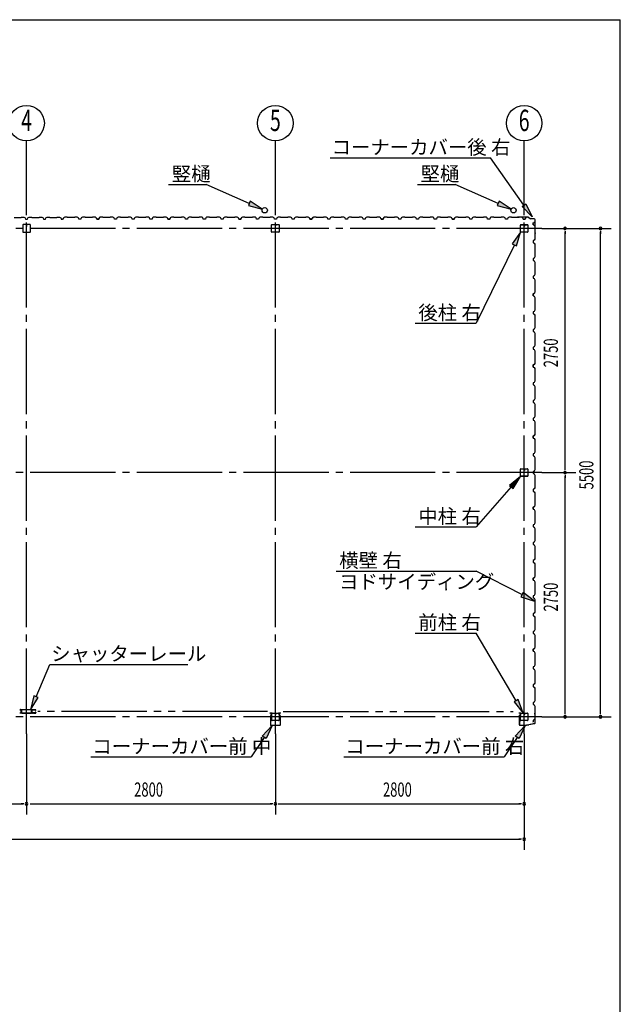
# Model space of a CAD drawing. Extents: x 868 to 32764, y 310 to 22484.
# Drawn here: x 26005 to 32764, y 11397 to 22484 of the extents above; entities that cross this region are included whole.
import ezdxf
from ezdxf.enums import TextEntityAlignment as Align

# ---------------------------------------------------------------- set-up
doc = ezdxf.new("R2010")
doc.units = 0
doc.header["$LTSCALE"] = 80
doc.header["$MEASUREMENT"] = 0
for name, pattern in [('1PL-M', [15, 12, -1, 1, -1]), ('1PL-S', [4, 2.5, -0.5, 0.5, -0.5]), ('2PL-M', [17, 12, -1, 1, -1, 1, -1])]:
    doc.linetypes.add(name, pattern=pattern)
for name, color, linetype in [('1PL-M1', 6, '1PL-M'), ('2PL-M1', 6, '2PL-M'), ('HIKIDASHI', 6, 'CONTINUOUS'), ('SUNPOU', 4, 'CONTINUOUS'), ('U1', 3, 'CONTINUOUS'), ('WAKUSEN-01', 50, 'CONTINUOUS'), ('コ-ナ-カバ-', 3, 'CONTINUOUS'), ('柱', 3, 'CONTINUOUS')]:
    doc.layers.add(name, color=color, linetype=linetype)
doc.styles.add('00', font='ROMANS', dxfattribs={"width": 0.666667, "bigfont": 'BIGFONT'})
doc.styles.add('01', font='ROMANS', dxfattribs={"height": 3, "bigfont": 'BIGFONT'})

msp = doc.modelspace()

# ---------------------------------------------------------------- linework, layer by layer
at = {"layer": '1PL-M1'}
for p, q in [((26082, 14442), (26082, 20327)), ((28882, 14442), (28882, 20327)), ((31682, 14442), (31682, 20327)), ((31882, 20134), (17482, 20134)), ((31882, 17384), (17482, 17384)), ((31882, 14634), (17482, 14634))]:
    msp.add_line(p, q, dxfattribs=at)
at = {"layer": '2PL-M1'}
for p, q in [((28795, 14695), (26207, 14695)), ((28970, 14695), (31558, 14695))]:
    msp.add_line(p, q, dxfattribs=at)
at = {"layer": 'HIKIDASHI'}
for p, q in [((29497, 20928), (31303, 20928)), ((31680, 20394), (31303, 20928)), ((27681, 20628), (28104, 20628)), ((28588, 20415), (28104, 20628)), ((30481, 20628), (30904, 20628)), ((31388, 20415), (30904, 20628)), ((28599, 20439), (28578, 20391)), ((28735, 20351), (28599, 20439)), ((31399, 20439), (31378, 20391)), ((31535, 20351), (31399, 20439)), ((31658, 20379), (31702, 20409)), ((31702, 20409), (31772, 20263)), ((28578, 20391), (28735, 20351)), ((31378, 20391), (31535, 20351)), ((31772, 20263), (31658, 20379)), ((31642, 20092), (31548, 19959)), ((31596, 19936), (31642, 20092)), ((31548, 19959), (31596, 19936)), ((31572, 19948), (31142, 19065)), ((30457, 19065), (31142, 19065)), ((31642, 17342), (31517, 17239)), ((31557, 17204), (31642, 17342)), ((31537, 17222), (31142, 16773)), ((31517, 17239), (31557, 17204)), ((30457, 16773), (31142, 16773)), ((29566, 16275), (31142, 16275)), ((31657, 16010), (31142, 16275)), ((31669, 16033), (31644, 15986)), ((31644, 15986), (31799, 15937)), ((31799, 15937), (31669, 16033)), ((30457, 15577), (31142, 15577)), ((31591, 14815), (31142, 15577)), ((26189, 14860), (26342, 15225)), ((26342, 15225), (27897, 15225)), ((26165, 14871), (26128, 14713)), ((26214, 14850), (26165, 14871)), ((26128, 14713), (26214, 14850)), ((31614, 14828), (31568, 14801)), ((31568, 14801), (31672, 14677)), ((31672, 14677), (31614, 14828)), ((28735, 14418), (28845, 14537)), ((28845, 14537), (28779, 14389)), ((31582, 14418), (31692, 14537)), ((31692, 14537), (31626, 14389)), ((28779, 14389), (28735, 14418)), ((31626, 14389), (31582, 14418)), ((28757, 14403), (28611, 14182)), ((31604, 14403), (31458, 14182)), ((26806, 14182), (28611, 14182)), ((29653, 14182), (31458, 14182))]:
    msp.add_line(p, q, dxfattribs=at)
for points in [[(28578, 20391), (28599, 20439), (28735, 20351)], [(31378, 20391), (31399, 20439), (31535, 20351)], [(31702, 20409), (31658, 20379), (31772, 20263)], [(31596, 19936), (31548, 19959), (31642, 20092)], [(31557, 17204), (31517, 17239), (31642, 17342)], [(31644, 15986), (31669, 16033), (31799, 15937)], [(26165, 14871), (26214, 14850), (26128, 14713)], [(31568, 14801), (31614, 14828), (31672, 14677)], [(28735, 14418), (28779, 14389), (28845, 14537)], [(31582, 14418), (31626, 14389), (31692, 14537)]]:
    msp.add_solid(points, dxfattribs=at)
at = {"layer": 'SUNPOU'}
for p, q in [((26082, 20327), (26082, 21119)), ((28882, 20327), (28882, 21119)), ((31682, 20327), (31682, 21119)), ((31882, 20134), (32662, 20134)), ((32142, 20104), (32142, 20074)), ((32142, 17424), (32142, 20094)), ((32542, 20104), (32542, 20074)), ((32542, 14674), (32542, 20094)), ((32142, 17414), (32142, 17444)), ((31882, 17384), (32262, 17384)), ((32142, 17354), (32142, 17324)), ((32142, 14674), (32142, 17344)), ((32142, 14664), (32142, 14694)), ((32542, 14664), (32542, 14694)), ((31882, 14634), (32662, 14634)), ((26082, 14442), (26082, 13535)), ((28882, 14442), (28882, 13535)), ((31682, 14442), (31682, 13135)), ((23322, 13655), (26042, 13655)), ((26052, 13655), (26022, 13655)), ((26122, 13655), (28842, 13655)), ((28852, 13655), (28822, 13655)), ((28912, 13655), (28942, 13655)), ((28922, 13655), (31642, 13655)), ((31652, 13655), (31622, 13655)), ((17722, 13255), (28842, 13255)), ((20522, 13255), (31642, 13255)), ((31652, 13255), (31622, 13255))]:
    msp.add_line(p, q, dxfattribs=at)
for centre in [(26082, 21319), (28882, 21319), (31682, 21319)]:
    msp.add_circle(centre, 200, dxfattribs=at)
for centre, start, end in [((32142, 20134), 90, 270), ((32142, 20134), 270, 90), ((32542, 20134), 90, 270), ((32542, 20134), 270, 90), ((32142, 17384), 90, 270), ((32142, 17384), 90, 270), ((32142, 17384), 270, 90), ((32142, 17384), 270, 90), ((32142, 14634), 90, 270), ((32142, 14634), 270, 90), ((32542, 14634), 90, 270), ((32542, 14634), 270, 90), ((26082, 13655), 0, 180), ((26082, 13655), 180, 0), ((28882, 13655), 0, 180), ((28882, 13655), 0, 180), ((28882, 13655), 180, 0), ((28882, 13655), 180, 0), ((31682, 13655), 0, 180), ((31682, 13655), 180, 0), ((31682, 13255), 0, 180), ((31682, 13255), 180, 0)]:
    msp.add_arc(centre, 15, start, end, dxfattribs=at)
at = {"layer": 'U1'}
for p, q in [((25942, 20257), (26022, 20257)), ((26022, 20257), (26024, 20259)), ((26024, 20259), (26053, 20259)), ((26053, 20259), (26067, 20251)), ((26067, 20251), (26071, 20239)), ((26071, 20239), (26094, 20239)), ((26082, 20239), (26094, 20239)), ((26094, 20239), (26098, 20251)), ((26098, 20251), (26112, 20259)), ((26112, 20259), (26140, 20259)), ((26140, 20259), (26142, 20257)), ((26142, 20257), (26222, 20257)), ((26222, 20257), (26224, 20259)), ((26224, 20259), (26253, 20259)), ((26253, 20259), (26267, 20251)), ((26267, 20251), (26271, 20239)), ((26271, 20239), (26294, 20239)), ((26294, 20239), (26298, 20251)), ((26298, 20251), (26312, 20259)), ((26312, 20259), (26340, 20259)), ((26340, 20259), (26342, 20257)), ((26342, 20257), (26422, 20257)), ((26422, 20257), (26424, 20259)), ((26424, 20259), (26453, 20259)), ((26453, 20259), (26467, 20251)), ((26467, 20251), (26471, 20239)), ((26471, 20239), (26488, 20239)), ((26494, 20239), (26471, 20239)), ((26498, 20251), (26494, 20239)), ((26512, 20259), (26498, 20251)), ((26540, 20259), (26512, 20259)), ((26542, 20257), (26540, 20259)), ((26622, 20257), (26542, 20257)), ((26624, 20259), (26622, 20257)), ((26653, 20259), (26624, 20259)), ((26667, 20251), (26653, 20259)), ((26671, 20239), (26667, 20251)), ((26694, 20239), (26671, 20239)), ((26698, 20251), (26694, 20239)), ((26712, 20259), (26698, 20251)), ((26740, 20259), (26712, 20259)), ((26742, 20257), (26740, 20259)), ((26822, 20257), (26742, 20257)), ((26824, 20259), (26822, 20257)), ((26853, 20259), (26824, 20259)), ((26867, 20251), (26853, 20259)), ((26871, 20239), (26867, 20251)), ((26882, 20239), (26871, 20239)), ((26871, 20239), (26894, 20239)), ((26894, 20239), (26877, 20239)), ((26898, 20251), (26894, 20239)), ((26894, 20239), (26898, 20249)), ((26912, 20259), (26898, 20251)), ((26898, 20249), (26906, 20254)), ((26898, 20249), (26898, 20249)), ((26906, 20255), (26902, 20252)), ((26906, 20254), (26906, 20255)), ((26906, 20255), (26906, 20255)), ((26906, 20254), (26906, 20254)), ((26940, 20259), (26912, 20259)), ((26942, 20257), (26940, 20259)), ((27022, 20257), (26942, 20257)), ((27024, 20259), (27022, 20257)), ((27053, 20259), (27024, 20259)), ((27067, 20251), (27053, 20259)), ((27071, 20239), (27067, 20251)), ((27094, 20239), (27071, 20239)), ((27098, 20251), (27094, 20239)), ((27112, 20259), (27098, 20251)), ((27140, 20259), (27112, 20259)), ((27142, 20257), (27140, 20259)), ((27222, 20257), (27142, 20257)), ((27224, 20259), (27222, 20257)), ((27253, 20259), (27224, 20259)), ((27267, 20251), (27253, 20259)), ((27271, 20239), (27267, 20251)), ((27294, 20239), (27271, 20239)), ((27282, 20239), (27271, 20239)), ((27298, 20251), (27294, 20239)), ((27312, 20259), (27298, 20251)), ((27340, 20259), (27312, 20259)), ((27342, 20257), (27340, 20259)), ((27422, 20257), (27342, 20257)), ((27424, 20259), (27422, 20257)), ((27453, 20259), (27424, 20259)), ((27467, 20251), (27453, 20259)), ((27471, 20239), (27467, 20251)), ((27494, 20239), (27471, 20239)), ((27498, 20251), (27494, 20239)), ((27512, 20259), (27498, 20251)), ((27540, 20259), (27512, 20259)), ((27542, 20257), (27540, 20259)), ((27622, 20257), (27542, 20257)), ((27624, 20259), (27622, 20257)), ((27653, 20259), (27624, 20259)), ((27667, 20251), (27653, 20259)), ((27671, 20239), (27667, 20251)), ((27682, 20239), (27671, 20239)), ((27671, 20239), (27694, 20239)), ((27694, 20239), (27677, 20239)), ((27698, 20251), (27694, 20239)), ((27694, 20239), (27698, 20249)), ((27712, 20259), (27698, 20251)), ((27698, 20249), (27706, 20254)), ((27698, 20249), (27698, 20249)), ((27706, 20255), (27702, 20252)), ((27706, 20254), (27706, 20255)), ((27706, 20255), (27706, 20255)), ((27706, 20254), (27706, 20254)), ((27740, 20259), (27712, 20259)), ((27742, 20257), (27740, 20259)), ((27822, 20257), (27742, 20257)), ((27824, 20259), (27822, 20257)), ((27853, 20259), (27824, 20259)), ((27867, 20251), (27853, 20259)), ((27871, 20239), (27867, 20251)), ((27894, 20239), (27871, 20239)), ((27898, 20251), (27894, 20239)), ((27912, 20259), (27898, 20251)), ((27940, 20259), (27912, 20259)), ((27942, 20257), (27940, 20259)), ((28022, 20257), (27942, 20257)), ((28024, 20259), (28022, 20257)), ((28053, 20259), (28024, 20259)), ((28067, 20251), (28053, 20259)), ((28071, 20239), (28067, 20251)), ((28094, 20239), (28071, 20239)), ((28082, 20239), (28071, 20239)), ((28098, 20251), (28094, 20239)), ((28112, 20259), (28098, 20251)), ((28140, 20259), (28112, 20259)), ((28142, 20257), (28140, 20259)), ((28222, 20257), (28142, 20257)), ((28224, 20259), (28222, 20257)), ((28253, 20259), (28224, 20259)), ((28267, 20251), (28253, 20259)), ((28271, 20239), (28267, 20251)), ((28294, 20239), (28271, 20239)), ((28298, 20251), (28294, 20239)), ((28312, 20259), (28298, 20251)), ((28340, 20259), (28312, 20259)), ((28342, 20257), (28340, 20259)), ((28422, 20257), (28342, 20257)), ((28424, 20259), (28422, 20257)), ((28453, 20259), (28424, 20259)), ((28467, 20251), (28453, 20259)), ((28471, 20239), (28467, 20251)), ((28482, 20239), (28471, 20239)), ((28471, 20239), (28494, 20239)), ((28494, 20239), (28477, 20239)), ((28498, 20251), (28494, 20239)), ((28494, 20239), (28498, 20249)), ((28512, 20259), (28498, 20251)), ((28498, 20249), (28506, 20254)), ((28498, 20249), (28498, 20249)), ((28506, 20255), (28502, 20252)), ((28506, 20254), (28506, 20255)), ((28506, 20255), (28506, 20255)), ((28506, 20254), (28506, 20254)), ((28540, 20259), (28512, 20259)), ((28542, 20257), (28540, 20259)), ((28622, 20257), (28542, 20257)), ((28624, 20259), (28622, 20257)), ((28653, 20259), (28624, 20259)), ((28667, 20251), (28653, 20259)), ((28671, 20239), (28667, 20251)), ((28694, 20239), (28671, 20239)), ((28698, 20251), (28694, 20239)), ((28712, 20259), (28698, 20251)), ((28740, 20259), (28712, 20259)), ((28742, 20257), (28740, 20259)), ((28822, 20257), (28742, 20257)), ((28824, 20259), (28822, 20257)), ((28853, 20259), (28824, 20259)), ((28867, 20251), (28853, 20259)), ((28871, 20239), (28867, 20251)), ((28894, 20239), (28871, 20239)), ((28882, 20239), (28871, 20239)), ((28898, 20251), (28894, 20239)), ((28912, 20259), (28898, 20251)), ((28940, 20259), (28912, 20259)), ((28942, 20257), (28940, 20259)), ((29022, 20257), (28942, 20257)), ((29024, 20259), (29022, 20257)), ((29053, 20259), (29024, 20259)), ((29067, 20251), (29053, 20259)), ((29071, 20239), (29067, 20251)), ((29094, 20239), (29071, 20239)), ((29098, 20251), (29094, 20239)), ((29112, 20259), (29098, 20251)), ((29140, 20259), (29112, 20259)), ((29142, 20257), (29140, 20259)), ((29222, 20257), (29142, 20257)), ((29224, 20259), (29222, 20257)), ((29253, 20259), (29224, 20259)), ((29267, 20251), (29253, 20259)), ((29271, 20239), (29267, 20251)), ((29282, 20239), (29271, 20239)), ((29271, 20239), (29294, 20239)), ((29294, 20239), (29277, 20239)), ((29298, 20251), (29294, 20239)), ((29294, 20239), (29298, 20249)), ((29312, 20259), (29298, 20251)), ((29298, 20249), (29306, 20254)), ((29298, 20249), (29298, 20249)), ((29306, 20255), (29302, 20252)), ((29306, 20254), (29306, 20255)), ((29306, 20255), (29306, 20255)), ((29306, 20254), (29306, 20254)), ((29340, 20259), (29312, 20259)), ((29342, 20257), (29340, 20259)), ((29422, 20257), (29342, 20257)), ((29424, 20259), (29422, 20257)), ((29453, 20259), (29424, 20259)), ((29467, 20251), (29453, 20259)), ((29471, 20239), (29467, 20251)), ((29494, 20239), (29471, 20239)), ((29498, 20251), (29494, 20239)), ((29512, 20259), (29498, 20251)), ((29540, 20259), (29512, 20259)), ((29542, 20257), (29540, 20259)), ((29622, 20257), (29542, 20257)), ((29624, 20259), (29622, 20257)), ((29653, 20259), (29624, 20259)), ((29667, 20251), (29653, 20259)), ((29671, 20239), (29667, 20251)), ((29694, 20239), (29671, 20239)), ((29682, 20239), (29671, 20239)), ((29698, 20251), (29694, 20239)), ((29712, 20259), (29698, 20251)), ((29740, 20259), (29712, 20259)), ((29742, 20257), (29740, 20259)), ((29822, 20257), (29742, 20257)), ((29824, 20259), (29822, 20257)), ((29853, 20259), (29824, 20259)), ((29867, 20251), (29853, 20259)), ((29871, 20239), (29867, 20251)), ((29894, 20239), (29871, 20239)), ((29898, 20251), (29894, 20239)), ((29912, 20259), (29898, 20251)), ((29940, 20259), (29912, 20259)), ((29942, 20257), (29940, 20259)), ((30022, 20257), (29942, 20257)), ((30024, 20259), (30022, 20257)), ((30053, 20259), (30024, 20259)), ((30067, 20251), (30053, 20259)), ((30071, 20239), (30067, 20251)), ((30082, 20239), (30071, 20239)), ((30071, 20239), (30094, 20239)), ((30094, 20239), (30077, 20239)), ((30098, 20251), (30094, 20239)), ((30094, 20239), (30098, 20249)), ((30112, 20259), (30098, 20251)), ((30098, 20249), (30106, 20254)), ((30098, 20249), (30098, 20249)), ((30106, 20255), (30102, 20252)), ((30106, 20254), (30106, 20255)), ((30106, 20255), (30106, 20255)), ((30106, 20254), (30106, 20254)), ((30140, 20259), (30112, 20259)), ((30142, 20257), (30140, 20259)), ((30222, 20257), (30142, 20257)), ((30224, 20259), (30222, 20257)), ((30253, 20259), (30224, 20259)), ((30267, 20251), (30253, 20259)), ((30271, 20239), (30267, 20251)), ((30294, 20239), (30271, 20239)), ((30298, 20251), (30294, 20239)), ((30312, 20259), (30298, 20251)), ((30340, 20259), (30312, 20259)), ((30342, 20257), (30340, 20259)), ((30422, 20257), (30342, 20257)), ((30424, 20259), (30422, 20257)), ((30453, 20259), (30424, 20259)), ((30467, 20251), (30453, 20259)), ((30471, 20239), (30467, 20251)), ((30494, 20239), (30471, 20239)), ((30482, 20239), (30471, 20239)), ((30498, 20251), (30494, 20239)), ((30512, 20259), (30498, 20251)), ((30540, 20259), (30512, 20259)), ((30542, 20257), (30540, 20259)), ((30622, 20257), (30542, 20257)), ((30624, 20259), (30622, 20257)), ((30653, 20259), (30624, 20259)), ((30667, 20251), (30653, 20259)), ((30671, 20239), (30667, 20251)), ((30694, 20239), (30671, 20239)), ((30698, 20251), (30694, 20239)), ((30712, 20259), (30698, 20251)), ((30740, 20259), (30712, 20259)), ((30742, 20257), (30740, 20259)), ((30822, 20257), (30742, 20257)), ((30824, 20259), (30822, 20257)), ((30853, 20259), (30824, 20259)), ((30867, 20251), (30853, 20259)), ((30871, 20239), (30867, 20251)), ((30882, 20239), (30871, 20239)), ((30871, 20239), (30894, 20239)), ((30894, 20239), (30877, 20239)), ((30898, 20251), (30894, 20239)), ((30894, 20239), (30898, 20249)), ((30912, 20259), (30898, 20251)), ((30898, 20249), (30906, 20254)), ((30898, 20249), (30898, 20249)), ((30906, 20255), (30902, 20252)), ((30906, 20254), (30906, 20255)), ((30906, 20255), (30906, 20255)), ((30906, 20254), (30906, 20254)), ((30940, 20259), (30912, 20259)), ((30942, 20257), (30940, 20259)), ((31022, 20257), (30942, 20257)), ((31024, 20259), (31022, 20257)), ((31053, 20259), (31024, 20259)), ((31067, 20251), (31053, 20259)), ((31071, 20239), (31067, 20251)), ((31094, 20239), (31071, 20239)), ((31098, 20251), (31094, 20239)), ((31112, 20259), (31098, 20251)), ((31140, 20259), (31112, 20259)), ((31142, 20257), (31140, 20259)), ((31222, 20257), (31142, 20257)), ((31224, 20259), (31222, 20257)), ((31253, 20259), (31224, 20259)), ((31267, 20251), (31253, 20259)), ((31271, 20239), (31267, 20251)), ((31294, 20239), (31271, 20239)), ((31282, 20239), (31271, 20239)), ((31298, 20251), (31294, 20239)), ((31312, 20259), (31298, 20251)), ((31340, 20259), (31312, 20259)), ((31342, 20257), (31340, 20259)), ((31422, 20257), (31342, 20257)), ((31424, 20259), (31422, 20257)), ((31453, 20259), (31424, 20259)), ((31467, 20251), (31453, 20259)), ((31471, 20239), (31467, 20251)), ((31494, 20239), (31471, 20239)), ((31498, 20251), (31494, 20239)), ((31512, 20259), (31498, 20251)), ((31540, 20259), (31512, 20259)), ((31542, 20257), (31540, 20259)), ((31622, 20257), (31542, 20257)), ((31626, 20261), (31607, 20259)), ((31626, 20260), (31607, 20258)), ((31616, 20258), (31607, 20257)), ((31616, 20259), (31616, 20258)), ((31624, 20259), (31622, 20257)), ((31653, 20259), (31624, 20259)), ((31728, 20261), (31627, 20261)), ((31728, 20260), (31627, 20260)), ((31667, 20251), (31653, 20259)), ((31671, 20239), (31667, 20251)), ((31682, 20239), (31671, 20239)), ((31671, 20239), (31694, 20239)), ((31694, 20239), (31698, 20249)), ((31698, 20249), (31706, 20254)), ((31698, 20249), (31698, 20249)), ((31706, 20255), (31702, 20252)), ((31706, 20254), (31706, 20255)), ((31706, 20255), (31706, 20255)), ((31706, 20254), (31706, 20254)), ((31728, 20260), (31756, 20241)), ((31729, 20261), (31756, 20242)), ((31795, 20241), (31757, 20241)), ((31795, 20240), (31757, 20240)), ((31783, 20196), (31794, 20200)), ((31783, 20173), (31783, 20196)), ((31783, 20184), (31783, 20173)), ((31794, 20200), (31799, 20208)), ((31794, 20200), (31794, 20200)), ((31800, 20208), (31797, 20204)), ((31799, 20208), (31799, 20208)), ((31799, 20208), (31800, 20208)), ((31800, 20208), (31800, 20208)), ((31805, 20086), (31805, 20230)), ((31806, 20086), (31806, 20230)), ((26040, 20174), (26040, 20094)), ((26122, 20177), (26042, 20177)), ((26042, 20092), (26122, 20092)), ((26081, 20157), (26081, 20167)), ((26083, 20157), (26081, 20157)), ((26082, 20177), (26082, 20162)), ((26083, 20177), (26083, 20157)), ((26125, 20094), (26125, 20174)), ((28840, 20094), (28840, 20174)), ((28842, 20177), (28922, 20177)), ((28922, 20092), (28842, 20092)), ((28881, 20177), (28881, 20157)), ((28881, 20157), (28883, 20157)), ((28882, 20177), (28882, 20162)), ((28883, 20157), (28883, 20167)), ((28925, 20174), (28925, 20094)), ((31640, 20097), (31640, 20171)), ((31641, 20097), (31641, 20171)), ((31645, 20177), (31677, 20177)), ((31645, 20175), (31677, 20175)), ((31719, 20093), (31645, 20093)), ((31719, 20092), (31645, 20092)), ((31681, 20171), (31681, 20159)), ((31682, 20171), (31682, 20159)), ((31684, 20162), (31682, 20162)), ((31684, 20171), (31684, 20159)), ((31685, 20168), (31684, 20168)), ((31685, 20168), (31685, 20159)), ((31687, 20177), (31719, 20177)), ((31687, 20175), (31719, 20175)), ((31723, 20171), (31723, 20097)), ((31725, 20171), (31725, 20097)), ((31783, 20173), (31795, 20169)), ((31795, 20169), (31803, 20155)), ((31803, 20126), (31801, 20124)), ((31801, 20124), (31801, 20044)), ((31803, 20076), (31801, 20067)), ((31805, 20085), (31802, 20066)), ((31803, 20155), (31803, 20126)), ((31806, 20085), (31803, 20066)), ((31804, 20075), (31803, 20076)), ((31795, 20000), (31783, 19996)), ((31783, 19996), (31783, 19973)), ((31783, 19973), (31795, 19969)), ((31803, 20014), (31795, 20000)), ((31795, 19969), (31803, 19955)), ((31801, 20044), (31803, 20042)), ((31803, 20042), (31803, 20014)), ((31803, 19926), (31801, 19924)), ((31801, 19924), (31801, 19844)), ((31803, 19955), (31803, 19926)), ((31795, 19800), (31783, 19796)), ((31783, 19796), (31783, 19773)), ((31783, 19784), (31783, 19773)), ((31783, 19773), (31795, 19769)), ((31803, 19814), (31795, 19800)), ((31795, 19769), (31803, 19755)), ((31801, 19844), (31803, 19842)), ((31803, 19842), (31803, 19814)), ((31803, 19755), (31803, 19726)), ((31803, 19726), (31801, 19724)), ((31801, 19724), (31801, 19644)), ((31801, 19644), (31803, 19642)), ((31803, 19642), (31803, 19614)), ((31795, 19600), (31783, 19596)), ((31783, 19596), (31783, 19573)), ((31783, 19573), (31795, 19569)), ((31803, 19614), (31795, 19600)), ((31795, 19569), (31803, 19555)), ((31803, 19526), (31801, 19524)), ((31801, 19524), (31801, 19444)), ((31803, 19555), (31803, 19526)), ((31794, 19400), (31799, 19408)), ((31803, 19414), (31795, 19400)), ((31800, 19408), (31797, 19404)), ((31799, 19408), (31799, 19408)), ((31799, 19408), (31800, 19408)), ((31800, 19408), (31800, 19408)), ((31801, 19444), (31803, 19442)), ((31803, 19442), (31803, 19414)), ((31795, 19400), (31783, 19396)), ((31783, 19396), (31794, 19400)), ((31783, 19396), (31783, 19379)), ((31783, 19373), (31783, 19396)), ((31783, 19384), (31783, 19373)), ((31783, 19373), (31795, 19369)), ((31794, 19400), (31794, 19400)), ((31795, 19369), (31803, 19355)), ((31803, 19326), (31801, 19324)), ((31801, 19324), (31801, 19244)), ((31803, 19355), (31803, 19326)), ((31795, 19200), (31783, 19196)), ((31783, 19196), (31783, 19173)), ((31803, 19214), (31795, 19200)), ((31801, 19244), (31803, 19242)), ((31803, 19242), (31803, 19214)), ((31783, 19173), (31795, 19169)), ((31795, 19169), (31803, 19155)), ((31803, 19126), (31801, 19124)), ((31801, 19124), (31801, 19044)), ((31803, 19155), (31803, 19126)), ((31795, 19000), (31783, 18996)), ((31783, 18996), (31783, 18973)), ((31783, 18984), (31783, 18973)), ((31783, 18973), (31795, 18969)), ((31803, 19014), (31795, 19000)), ((31795, 18969), (31803, 18955)), ((31801, 19044), (31803, 19042)), ((31803, 19042), (31803, 19014)), ((31803, 18926), (31801, 18924)), ((31801, 18924), (31801, 18844)), ((31803, 18955), (31803, 18926)), ((31795, 18800), (31783, 18796)), ((31783, 18796), (31783, 18773)), ((31783, 18773), (31795, 18769)), ((31803, 18814), (31795, 18800)), ((31795, 18769), (31803, 18755)), ((31801, 18844), (31803, 18842)), ((31803, 18842), (31803, 18814)), ((31803, 18755), (31803, 18726)), ((31803, 18726), (31801, 18724)), ((31801, 18724), (31801, 18644)), ((31801, 18644), (31803, 18642)), ((31803, 18642), (31803, 18614)), ((31795, 18600), (31783, 18596)), ((31783, 18596), (31794, 18600)), ((31783, 18596), (31783, 18579)), ((31783, 18573), (31783, 18596)), ((31783, 18584), (31783, 18573)), ((31783, 18573), (31795, 18569)), ((31794, 18600), (31799, 18608)), ((31794, 18600), (31794, 18600)), ((31803, 18614), (31795, 18600)), ((31795, 18569), (31803, 18555)), ((31800, 18608), (31797, 18604)), ((31799, 18608), (31799, 18608)), ((31799, 18608), (31800, 18608)), ((31800, 18608), (31800, 18608)), ((31803, 18526), (31801, 18524)), ((31801, 18524), (31801, 18444)), ((31803, 18555), (31803, 18526)), ((31803, 18414), (31795, 18400)), ((31801, 18444), (31803, 18442)), ((31803, 18442), (31803, 18414)), ((31795, 18400), (31783, 18396)), ((31783, 18396), (31783, 18373)), ((31783, 18373), (31795, 18369)), ((31795, 18369), (31803, 18355)), ((31803, 18326), (31801, 18324)), ((31801, 18324), (31801, 18244)), ((31803, 18355), (31803, 18326)), ((31795, 18200), (31783, 18196)), ((31783, 18196), (31783, 18173)), ((31783, 18184), (31783, 18173)), ((31803, 18214), (31795, 18200)), ((31801, 18244), (31803, 18242)), ((31803, 18242), (31803, 18214)), ((31783, 18173), (31795, 18169)), ((31795, 18169), (31803, 18155)), ((31803, 18126), (31801, 18124)), ((31801, 18124), (31801, 18044)), ((31803, 18155), (31803, 18126)), ((31795, 18000), (31783, 17996)), ((31783, 17996), (31783, 17973)), ((31783, 17973), (31795, 17969)), ((31803, 18014), (31795, 18000)), ((31795, 17969), (31803, 17955)), ((31801, 18044), (31803, 18042)), ((31803, 18042), (31803, 18014)), ((31803, 17926), (31801, 17924)), ((31801, 17924), (31801, 17844)), ((31803, 17955), (31803, 17926)), ((31795, 17800), (31783, 17796)), ((31783, 17796), (31794, 17800)), ((31783, 17796), (31783, 17779)), ((31783, 17773), (31783, 17796)), ((31783, 17784), (31783, 17773)), ((31783, 17773), (31795, 17769)), ((31794, 17800), (31799, 17808)), ((31794, 17800), (31794, 17800)), ((31803, 17814), (31795, 17800)), ((31795, 17769), (31803, 17755)), ((31800, 17808), (31797, 17804)), ((31799, 17808), (31799, 17808)), ((31799, 17808), (31800, 17808)), ((31800, 17808), (31800, 17808)), ((31801, 17844), (31803, 17842)), ((31803, 17842), (31803, 17814)), ((31803, 17755), (31803, 17726)), ((31803, 17726), (31801, 17724)), ((31801, 17724), (31801, 17644)), ((31801, 17644), (31803, 17642)), ((31803, 17642), (31803, 17614)), ((31795, 17600), (31783, 17596)), ((31783, 17596), (31783, 17573)), ((31783, 17573), (31795, 17569)), ((31803, 17614), (31795, 17600)), ((31795, 17569), (31803, 17555)), ((31803, 17526), (31801, 17524)), ((31801, 17524), (31801, 17444)), ((31803, 17555), (31803, 17526)), ((31640, 17347), (31640, 17421)), ((31641, 17347), (31641, 17421)), ((31645, 17427), (31677, 17427)), ((31645, 17425), (31677, 17425)), ((31681, 17421), (31681, 17409)), ((31682, 17421), (31682, 17409)), ((31684, 17412), (31682, 17412)), ((31684, 17421), (31684, 17409)), ((31685, 17418), (31684, 17418)), ((31685, 17418), (31685, 17409)), ((31687, 17427), (31719, 17427)), ((31687, 17425), (31719, 17425)), ((31723, 17421), (31723, 17347)), ((31725, 17421), (31725, 17347)), ((31803, 17414), (31795, 17400)), ((31801, 17444), (31803, 17442)), ((31803, 17442), (31803, 17414)), ((31719, 17343), (31645, 17343)), ((31719, 17342), (31645, 17342)), ((31795, 17400), (31783, 17396)), ((31783, 17396), (31783, 17373)), ((31783, 17384), (31783, 17373)), ((31783, 17373), (31795, 17369)), ((31795, 17369), (31803, 17355)), ((31803, 17326), (31801, 17324)), ((31801, 17324), (31801, 17244)), ((31803, 17355), (31803, 17326)), ((31795, 17200), (31783, 17196)), ((31783, 17196), (31783, 17173)), ((31803, 17214), (31795, 17200)), ((31801, 17244), (31803, 17242)), ((31803, 17242), (31803, 17214)), ((31783, 17173), (31795, 17169)), ((31795, 17169), (31803, 17155)), ((31803, 17126), (31801, 17124)), ((31801, 17124), (31801, 17044)), ((31803, 17155), (31803, 17126)), ((31783, 16996), (31794, 17000)), ((31795, 17000), (31783, 16996)), ((31783, 16973), (31783, 16996)), ((31783, 16996), (31783, 16979)), ((31783, 16984), (31783, 16973)), ((31783, 16973), (31795, 16969)), ((31794, 17000), (31799, 17008)), ((31794, 17000), (31794, 17000)), ((31803, 17014), (31795, 17000)), ((31795, 16969), (31803, 16955)), ((31800, 17008), (31797, 17004)), ((31799, 17008), (31799, 17008)), ((31799, 17008), (31800, 17008)), ((31800, 17008), (31800, 17008)), ((31801, 17044), (31803, 17042)), ((31803, 17042), (31803, 17014)), ((31803, 16926), (31801, 16924)), ((31801, 16924), (31801, 16844)), ((31803, 16955), (31803, 16926)), ((31795, 16800), (31783, 16796)), ((31783, 16796), (31783, 16773)), ((31783, 16773), (31795, 16769)), ((31803, 16814), (31795, 16800)), ((31795, 16769), (31803, 16755)), ((31801, 16844), (31803, 16842)), ((31803, 16842), (31803, 16814)), ((31803, 16755), (31803, 16726)), ((31803, 16726), (31801, 16724)), ((31801, 16724), (31801, 16644)), ((31801, 16644), (31803, 16642)), ((31803, 16642), (31803, 16614)), ((31795, 16600), (31783, 16596)), ((31783, 16596), (31783, 16573)), ((31783, 16584), (31783, 16573)), ((31783, 16573), (31795, 16569)), ((31803, 16614), (31795, 16600)), ((31795, 16569), (31803, 16555)), ((31803, 16526), (31801, 16524)), ((31801, 16524), (31801, 16444)), ((31803, 16555), (31803, 16526)), ((31803, 16414), (31795, 16400)), ((31801, 16444), (31803, 16442)), ((31803, 16442), (31803, 16414)), ((31795, 16400), (31783, 16396)), ((31783, 16396), (31783, 16373)), ((31783, 16373), (31795, 16369)), ((31795, 16369), (31803, 16355)), ((31803, 16326), (31801, 16324)), ((31801, 16324), (31801, 16244)), ((31803, 16355), (31803, 16326)), ((31795, 16200), (31783, 16196)), ((31783, 16196), (31794, 16200)), ((31783, 16196), (31783, 16179)), ((31783, 16173), (31783, 16196)), ((31794, 16200), (31799, 16208)), ((31794, 16200), (31794, 16200)), ((31803, 16214), (31795, 16200)), ((31800, 16208), (31797, 16204)), ((31799, 16208), (31799, 16208)), ((31799, 16208), (31800, 16208)), ((31800, 16208), (31800, 16208)), ((31801, 16244), (31803, 16242)), ((31803, 16242), (31803, 16214)), ((31783, 16184), (31783, 16173)), ((31783, 16173), (31795, 16169)), ((31795, 16169), (31803, 16155)), ((31803, 16126), (31801, 16124)), ((31801, 16124), (31801, 16044)), ((31803, 16155), (31803, 16126)), ((31795, 16000), (31783, 15996)), ((31783, 15996), (31783, 15973)), ((31783, 15973), (31795, 15969)), ((31803, 16014), (31795, 16000)), ((31795, 15969), (31803, 15955)), ((31801, 16044), (31803, 16042)), ((31803, 16042), (31803, 16014)), ((31803, 15926), (31801, 15924)), ((31801, 15924), (31801, 15844)), ((31803, 15955), (31803, 15926)), ((31795, 15800), (31783, 15796)), ((31783, 15796), (31783, 15773)), ((31783, 15784), (31783, 15773)), ((31783, 15773), (31795, 15769)), ((31803, 15814), (31795, 15800)), ((31795, 15769), (31803, 15755)), ((31801, 15844), (31803, 15842)), ((31803, 15842), (31803, 15814)), ((31803, 15755), (31803, 15726)), ((31803, 15726), (31801, 15724)), ((31801, 15724), (31801, 15644)), ((31801, 15644), (31803, 15642)), ((31803, 15642), (31803, 15614)), ((31795, 15600), (31783, 15596)), ((31783, 15596), (31783, 15573)), ((31783, 15584), (31783, 15573)), ((31783, 15573), (31795, 15569)), ((31803, 15614), (31795, 15600)), ((31795, 15569), (31803, 15555)), ((31803, 15526), (31801, 15524)), ((31801, 15524), (31801, 15444)), ((31803, 15555), (31803, 15526)), ((31803, 15414), (31795, 15400)), ((31801, 15444), (31803, 15442)), ((31803, 15442), (31803, 15414)), ((31795, 15400), (31783, 15396)), ((31783, 15396), (31794, 15400)), ((31783, 15396), (31783, 15379)), ((31783, 15373), (31783, 15396)), ((31783, 15384), (31783, 15373)), ((31783, 15373), (31795, 15369)), ((31794, 15400), (31799, 15408)), ((31794, 15400), (31794, 15400)), ((31795, 15369), (31803, 15355)), ((31800, 15408), (31797, 15404)), ((31799, 15408), (31799, 15408)), ((31799, 15408), (31800, 15408)), ((31800, 15408), (31800, 15408)), ((31803, 15326), (31801, 15324)), ((31801, 15324), (31801, 15244)), ((31803, 15355), (31803, 15326)), ((31795, 15200), (31783, 15196)), ((31783, 15196), (31783, 15173)), ((31803, 15214), (31795, 15200)), ((31801, 15244), (31803, 15242)), ((31803, 15242), (31803, 15214)), ((31783, 15173), (31795, 15169)), ((31795, 15169), (31803, 15155)), ((31803, 15126), (31801, 15124)), ((31801, 15124), (31801, 15044)), ((31803, 15155), (31803, 15126)), ((31795, 15000), (31783, 14996)), ((31783, 14996), (31783, 14973)), ((31783, 14984), (31783, 14973)), ((31783, 14973), (31795, 14969)), ((31803, 15014), (31795, 15000)), ((31795, 14969), (31803, 14955)), ((31801, 15044), (31803, 15042)), ((31803, 15042), (31803, 15014)), ((31803, 14926), (31801, 14924)), ((31801, 14924), (31801, 14844)), ((31803, 14955), (31803, 14926)), ((31795, 14800), (31783, 14796)), ((31783, 14796), (31783, 14773)), ((31783, 14773), (31795, 14769)), ((31803, 14814), (31795, 14800)), ((31795, 14769), (31803, 14755)), ((31801, 14844), (31803, 14842)), ((31803, 14842), (31803, 14814)), ((31803, 14755), (31803, 14726)), ((26005, 14713), (26019, 14713)), ((26019, 14712), (26005, 14712)), ((26005, 14678), (26018, 14678)), ((26018, 14677), (26005, 14677)), ((26012, 14713), (26012, 14715)), ((26019, 14715), (26012, 14715)), ((26020, 14685), (26020, 14703)), ((26021, 14703), (26021, 14685)), ((26021, 14680), (26021, 14680)), ((26022, 14710), (26022, 14682)), ((26023, 14710), (26023, 14682)), ((26025, 14681), (26023, 14681)), ((26025, 14710), (26025, 14681)), ((26027, 14678), (26138, 14678)), ((26027, 14677), (26138, 14677)), ((26028, 14715), (26136, 14715)), ((26136, 14713), (26028, 14713)), ((26139, 14681), (26139, 14710)), ((26139, 14681), (26141, 14681)), ((26141, 14682), (26141, 14710)), ((26143, 14682), (26143, 14710)), ((26143, 14703), (26143, 14685)), ((26144, 14680), (26144, 14680)), ((26145, 14715), (26153, 14715)), ((26145, 14685), (26145, 14703)), ((26160, 14713), (26146, 14713)), ((26146, 14712), (26160, 14712)), ((26160, 14678), (26147, 14678)), ((26147, 14677), (26160, 14677)), ((26153, 14713), (26153, 14715)), ((26166, 14712), (26163, 14712)), ((26163, 14711), (26166, 14711)), ((26166, 14679), (26163, 14679)), ((26163, 14678), (26166, 14678)), ((26185, 14713), (26169, 14713)), ((26169, 14712), (26185, 14712)), ((26185, 14678), (26169, 14678)), ((26169, 14677), (26185, 14677)), ((26184, 14708), (26183, 14709)), ((26183, 14709), (26183, 14708)), ((26183, 14707), (26184, 14708)), ((26184, 14682), (26183, 14683)), ((26183, 14682), (26183, 14681)), ((26183, 14681), (26184, 14682)), ((26185, 14706), (26184, 14706)), ((26184, 14705), (26185, 14705)), ((26185, 14685), (26184, 14685)), ((26184, 14684), (26185, 14684)), ((26187, 14710), (26187, 14708)), ((26187, 14682), (26187, 14680)), ((26188, 14708), (26188, 14710)), ((26188, 14680), (26188, 14682)), ((31630, 14677), (31623, 14677)), ((31637, 14675), (31623, 14675)), ((31637, 14674), (31623, 14674)), ((31627, 14652), (31638, 14652)), ((31627, 14652), (31627, 14550)), ((31629, 14650), (31640, 14650)), ((31629, 14650), (31629, 14550)), ((31630, 14677), (31630, 14675)), ((31638, 14673), (31638, 14652)), ((31640, 14673), (31640, 14650)), ((31640, 14597), (31640, 14671)), ((31641, 14597), (31641, 14671)), ((31645, 14677), (31677, 14677)), ((31645, 14675), (31677, 14675)), ((31681, 14671), (31681, 14659)), ((31682, 14671), (31682, 14659)), ((31684, 14662), (31682, 14662)), ((31684, 14671), (31684, 14659)), ((31685, 14668), (31684, 14668)), ((31685, 14668), (31685, 14659)), ((31687, 14677), (31719, 14677)), ((31687, 14675), (31719, 14675)), ((31723, 14671), (31723, 14597)), ((31725, 14671), (31725, 14597)), ((31803, 14726), (31801, 14724)), ((31801, 14724), (31801, 14644)), ((31801, 14644), (31803, 14642)), ((31803, 14664), (31801, 14672)), ((31806, 14654), (31803, 14672)), ((31803, 14664), (31804, 14664)), ((31803, 14642), (31803, 14614)), ((31807, 14654), (31804, 14672)), ((31806, 14568), (31806, 14654)), ((31807, 14568), (31807, 14654)), ((31639, 14540), (31708, 14540)), ((31639, 14539), (31708, 14539)), ((31719, 14593), (31645, 14593)), ((31719, 14592), (31645, 14592)), ((31648, 14539), (31648, 14540)), ((31694, 14539), (31694, 14540)), ((31708, 14540), (31712, 14544)), ((31708, 14539), (31712, 14543)), ((31712, 14544), (31733, 14544)), ((31712, 14543), (31733, 14543)), ((31798, 14559), (31733, 14544)), ((31798, 14557), (31733, 14543)), ((31795, 14600), (31783, 14596)), ((31783, 14596), (31783, 14579)), ((31803, 14614), (31795, 14600))]:
    msp.add_line(p, q, dxfattribs=at)
for centre in [(28762, 20338), (31562, 20338)]:
    msp.add_circle(centre, 30, dxfattribs=at)
for centre, radius, start, end in [((26490, 20239), 2, 0, 180), ((26875, 20239), 2, 0, 180), ((27675, 20239), 2, 0, 180), ((28475, 20239), 2, 0, 180), ((29275, 20239), 2, 0, 180), ((30075, 20239), 2, 0, 180), ((30875, 20239), 2, 0, 180), ((31607, 20258), 1, 98.5308, 278.5308), ((31627, 20259), 2, 90, 98.5308), ((31627, 20259), 1, 90, 98.5308), ((31728, 20259), 2, 54.4623, 90), ((31728, 20259), 1, 54.4623, 90), ((31757, 20242), 1, 234.4623, 270), ((31757, 20242), 2, 234.4623, 270), ((31795, 20230), 11, 0, 90), ((31795, 20230), 10, 0, 90), ((26042, 20174), 2.6, 90, 180), ((26042, 20094), 2.6, 180, 270), ((26122, 20174), 2.6, 0, 90), ((26122, 20094), 2.6, 270, 0), ((28842, 20174), 2.6, 90, 180), ((28842, 20094), 2.6, 180, 270), ((28922, 20174), 2.6, 0, 90), ((28922, 20094), 2.6, 270, 0), ((31645, 20171), 5.2, 90, 180), ((31645, 20097), 5.2, 180, 270), ((31645, 20097), 5.2, 180, 270), ((31645, 20171), 3.6, 90, 180), ((31645, 20097), 3.6, 180, 270), ((31677, 20171), 5.2, 0, 90), ((31677, 20171), 3.6, 0, 90), ((31683, 20159), 2.4, 180, 0), ((31687, 20171), 5.2, 90, 180), ((31683, 20159), 0.8, 180, 0), ((31687, 20171), 3.6, 90, 180), ((31719, 20171), 5.2, 0, 90), ((31719, 20171), 3.6, 0, 90), ((31719, 20097), 5.2, 270, 0), ((31719, 20097), 3.6, 270, 0), ((31804, 20086), 1, 351.4692, 0), ((31804, 20086), 2, 351.4692, 0), ((31802, 20066), 1, 171.4692, 351.4692), ((31783, 19377), 2, 270, 90), ((31783, 18577), 2, 270, 90), ((31783, 17777), 2, 270, 90), ((31645, 17421), 5.2, 90, 180), ((31645, 17421), 3.6, 90, 180), ((31677, 17421), 5.2, 0, 90), ((31677, 17421), 3.6, 0, 90), ((31683, 17409), 2.4, 180, 0), ((31687, 17421), 5.2, 90, 180), ((31683, 17409), 0.8, 180, 0), ((31687, 17421), 3.6, 90, 180), ((31719, 17421), 5.2, 0, 90), ((31719, 17421), 3.6, 0, 90), ((31645, 17347), 5.2, 180, 270), ((31645, 17347), 5.2, 180, 270), ((31645, 17347), 3.6, 180, 270), ((31719, 17347), 5.2, 270, 0), ((31719, 17347), 3.6, 270, 0), ((31783, 16977), 2, 270, 90), ((31783, 16177), 2, 270, 90), ((31783, 15377), 2, 270, 90), ((26018, 14680), 3, 270, 0), ((26018, 14680), 1.8, 270, 360), ((26019, 14710), 4.3, 0, 90), ((26019, 14710), 3, 326.4427, 90), ((26019, 14710), 2.7, 0, 90), ((26019, 14710), 1.8, 326.4427, 90), ((26024, 14707), 4.2, 146.4427, 205.8419), ((26024, 14680), 4.2, 146.4427, 180), ((26018, 14704), 1.8, 341.4267, 25.8419), ((26023, 14703), 3, 161.4267, 180), ((26023, 14685), 3, 180, 210.1648), ((26019, 14683), 1.8, 326.4427, 30.1648), ((26024, 14707), 3, 146.4427, 205.8419), ((26018, 14704), 3, 341.4267, 25.8419), ((26023, 14703), 1.8, 161.4267, 180), ((26023, 14685), 1.8, 180, 210.1648), ((26019, 14683), 3, 326.4427, 30.1648), ((26024, 14680), 3, 146.4427, 180), ((26027, 14682), 5, 180, 270), ((26028, 14710), 4.6, 90, 180), ((26027, 14682), 3.4, 180, 270), ((26028, 14710), 3, 90, 180), ((26136, 14710), 4.6, 0, 90), ((26136, 14710), 3, 0, 90), ((26138, 14682), 3.4, 270, 360), ((26138, 14682), 5, 270, 0), ((26145, 14710), 4.3, 90, 180), ((26146, 14710), 3, 90, 213.5573), ((26145, 14710), 2.7, 90, 180), ((26141, 14707), 3, 334.1581, 33.5573), ((26146, 14704), 3, 154.1581, 198.5733), ((26142, 14703), 1.8, 360, 18.5733), ((26142, 14685), 1.8, 329.8352, 360), ((26146, 14683), 3, 149.8352, 213.5573), ((26141, 14680), 3, 360, 33.5573), ((26146, 14710), 1.8, 90, 213.5573), ((26141, 14707), 4.2, 334.1581, 33.5573), ((26146, 14704), 1.8, 154.1581, 198.5733), ((26142, 14703), 3, 0, 18.5733), ((26142, 14685), 3, 329.8352, 360), ((26146, 14683), 1.8, 149.8352, 213.5573), ((26141, 14680), 4.2, 0, 33.5573), ((26147, 14680), 3, 180, 270), ((26147, 14680), 1.8, 180, 270), ((26160, 14710), 3, 48.5904, 90), ((26160, 14710), 1.8, 48.5904, 90), ((26160, 14680), 1.8, 270, 311.4096), ((26160, 14680), 3, 270, 311.4096), ((26163, 14714), 3, 228.5904, 270), ((26163, 14676), 3, 90, 131.4096), ((26163, 14714), 1.8, 228.5904, 270), ((26163, 14676), 1.8, 90, 131.4096), ((26166, 14714), 1.8, 270, 311.4096), ((26166, 14714), 3, 270, 311.4096), ((26166, 14676), 3, 48.5904, 90), ((26166, 14676), 1.8, 48.5904, 90), ((26169, 14710), 3, 90, 131.4096), ((26169, 14710), 1.8, 90, 131.4096), ((26169, 14680), 1.8, 228.5904, 270), ((26169, 14680), 3, 228.5904, 270), ((26184, 14707), 2, 135, 270), ((26184, 14683), 2, 90, 225), ((26184, 14707), 0.8, 135, 270), ((26184, 14683), 0.8, 90, 225), ((26185, 14710), 3, 0, 90), ((26185, 14710), 1.8, 360, 90), ((26185, 14708), 1.8, 270, 0), ((26185, 14708), 3, 270, 0), ((26185, 14682), 3, 0, 90), ((26185, 14682), 1.8, 360, 90), ((26185, 14680), 3, 270, 0), ((26185, 14680), 1.8, 270, 0), ((31623, 14675), 1.5, 90, 270), ((31637, 14673), 2.5, 0, 90), ((31637, 14673), 1, 0, 90), ((31645, 14671), 5.2, 90, 180), ((31645, 14671), 3.6, 90, 180), ((31677, 14671), 5.2, 0, 90), ((31677, 14671), 3.6, 0, 90), ((31683, 14659), 2.4, 180, 0), ((31687, 14671), 5.2, 90, 180), ((31683, 14659), 0.8, 180, 0), ((31687, 14671), 3.6, 90, 180), ((31719, 14671), 5.2, 0, 90), ((31719, 14671), 3.6, 0, 90), ((31803, 14672), 1.5, 8.5308, 188.5308), ((31639, 14550), 11.5, 180, 270), ((31639, 14550), 10, 180, 270), ((31645, 14597), 5.2, 180, 270), ((31645, 14597), 5.2, 180, 270), ((31645, 14597), 3.6, 180, 270), ((31719, 14597), 5.2, 270, 0), ((31719, 14597), 3.6, 270, 0), ((31783, 14577), 2, 270, 90), ((31796, 14568), 11.5, 282.5288, 0), ((31796, 14568), 10, 282.5288, 0)]:
    msp.add_arc(centre, radius, start, end, dxfattribs=at)
at = {"layer": 'WAKUSEN-01'}
for p in [(868, 22484), (32764, 828)]:
    msp.add_line(p, (32764, 22484), dxfattribs=at)
at = {"layer": 'コ-ナ-カバ-'}
for p, q in [((28830, 14675), (28822, 14675)), ((28838, 14675), (28822, 14675)), ((28838, 14674), (28822, 14674)), ((28827, 14649), (28827, 14539)), ((28828, 14649), (28828, 14539)), ((28838, 14651), (28829, 14651)), ((28838, 14650), (28829, 14650)), ((28830, 14675), (28830, 14675)), ((28839, 14673), (28839, 14652)), ((28839, 14673), (28839, 14652)), ((28925, 14673), (28925, 14652)), ((28926, 14673), (28926, 14652)), ((28942, 14675), (28927, 14675)), ((28942, 14674), (28927, 14674)), ((28936, 14651), (28927, 14651)), ((28936, 14650), (28927, 14650)), ((28935, 14675), (28935, 14675)), ((28942, 14675), (28935, 14675)), ((28937, 14649), (28937, 14539)), ((28937, 14649), (28937, 14539)), ((28936, 14538), (28829, 14538)), ((28936, 14538), (28829, 14538))]:
    msp.add_line(p, q, dxfattribs=at)
at = {"layer": 'コ-ナ-カバ-', "color": 6, "linetype": '1PL-S'}
for p, q in [((28847, 14662), (28831, 14662)), ((28933, 14662), (28918, 14662))]:
    msp.add_line(p, q, dxfattribs=at)
at = {"layer": 'コ-ナ-カバ-'}
for centre, radius, start, end in [((28822, 14675), 0.6, 90, 270), ((28829, 14649), 1.6, 90, 180), ((28829, 14649), 1, 90, 180), ((28838, 14673), 1.6, 0, 90), ((28838, 14673), 1, 0, 90), ((28838, 14652), 1, 270, 0), ((28838, 14652), 1.6, 270, 0), ((28927, 14673), 1.6, 90, 180), ((28927, 14652), 1.6, 180, 270), ((28927, 14673), 1, 90, 180), ((28927, 14652), 1, 180, 270), ((28936, 14649), 1.6, 0, 90), ((28936, 14649), 1, 0, 90), ((28942, 14675), 0.6, 270, 90), ((28829, 14539), 1.6, 180, 270), ((28829, 14539), 1, 180, 270), ((28936, 14539), 1, 270, 0), ((28936, 14539), 1.6, 270, 0)]:
    msp.add_arc(centre, radius, start, end, dxfattribs=at)
at = {"layer": '柱'}
for p, q in [((28840, 14597), (28840, 14671)), ((28841, 14597), (28841, 14671)), ((28845, 14677), (28877, 14677)), ((28845, 14675), (28877, 14675)), ((28881, 14671), (28881, 14659)), ((28882, 14671), (28882, 14659)), ((28884, 14662), (28882, 14662)), ((28884, 14671), (28884, 14659)), ((28885, 14668), (28884, 14668)), ((28885, 14668), (28885, 14659)), ((28887, 14677), (28919, 14677)), ((28887, 14675), (28919, 14675)), ((28923, 14671), (28923, 14597)), ((28925, 14671), (28925, 14597)), ((28919, 14593), (28845, 14593)), ((28919, 14592), (28845, 14592))]:
    msp.add_line(p, q, dxfattribs=at)
for centre, radius, start, end in [((28845, 14671), 5.2, 90, 180), ((28845, 14671), 3.6, 90, 180), ((28877, 14671), 5.2, 0, 90), ((28877, 14671), 3.6, 0, 90), ((28883, 14659), 2.4, 180, 0), ((28887, 14671), 5.2, 90, 180), ((28883, 14659), 0.8, 180, 0), ((28887, 14671), 3.6, 90, 180), ((28919, 14671), 5.2, 0, 90), ((28919, 14671), 3.6, 0, 90), ((28845, 14597), 5.2, 180, 270), ((28845, 14597), 5.2, 180, 270), ((28845, 14597), 3.6, 180, 270), ((28919, 14597), 3.6, 270, 0), ((28919, 14597), 5.2, 270, 0)]:
    msp.add_arc(centre, radius, start, end, dxfattribs=at)

# ---------------------------------------------------------------- texts
at = {"layer": 'HIKIDASHI', "style": '01'}
for s, p in [('コーナーカバー後 右', (29514, 20968)), ('竪樋', (27716, 20668)), ('堅樋', (30516, 20668)), ('後柱 右', (30491, 19105)), ('中柱 右', (30491, 16813)), ('横壁 右', (29601, 16315)), ('ヨドサイディング', (29599, 16075)), ('前柱 右', (30491, 15617)), ('シャッターレール', (26359, 15265)), ('コーナーカバー前 中', (26823, 14222)), ('コーナーカバー前 右', (29670, 14222))]:
    msp.add_text(s, height=160, dxfattribs=at).set_placement(p)
at = {"layer": 'SUNPOU', "style": '00', "width": 0.67}
for s, p in [('4', (26082, 21319)), ('5', (28882, 21319)), ('6', (31682, 21319))]:
    msp.add_text(s, height=240, dxfattribs=at).set_placement(p, align=Align.MIDDLE)
for s, p in [('2750', (32062, 18570)), ('5500', (32462, 17195)), ('2750', (32062, 15820))]:
    msp.add_text(s, height=160, rotation=90, dxfattribs=at).set_placement(p)
for p in [(27293, 13735), (30093, 13735), (30093, 13735)]:
    msp.add_text('2800', height=160, dxfattribs=at).set_placement(p)

doc.saveas('drawing.dxf')
